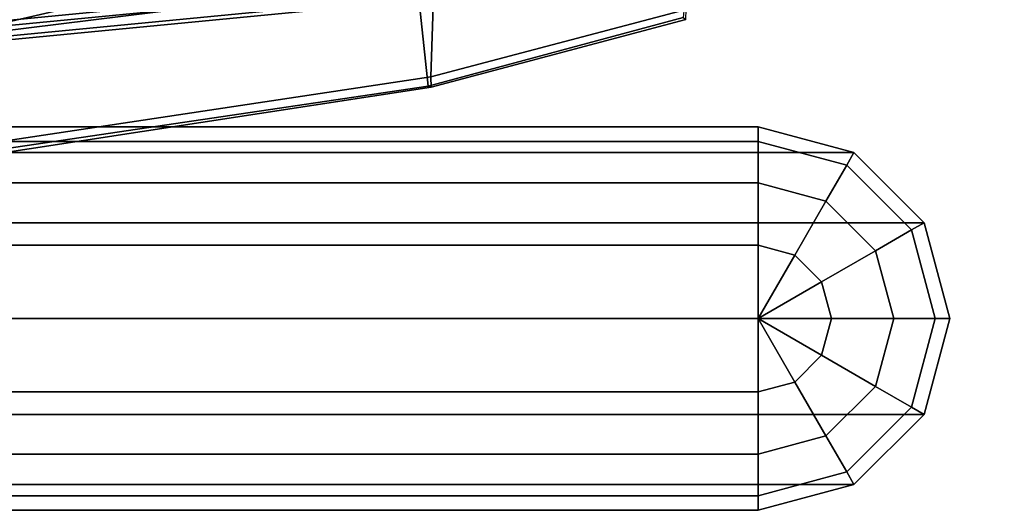
# Model space of a CAD drawing. Extents: x -9.7 to 13.7, y -11.5 to 11.5.
# Drawn here: x 5.8 to 10.9, y -11.5 to -8.9 of the extents above; entities that cross this region are included whole.
import ezdxf

# ---------------------------------------------------------------- set-up
doc = ezdxf.new("R2010")
doc.units = 0
doc.header["$MEASUREMENT"] = 0
for name, color, linetype in [('SEAT-ARM', 5, 'CONTINUOUS'), ('SEAT-BASE', 5, 'CONTINUOUS'), ('SEAT-FABRIC', 5, 'CONTINUOUS')]:
    doc.layers.add(name, color=color, linetype=linetype)

msp = doc.modelspace()

# ---------------------------------------------------------------- linework, layer by layer
at = {"layer": 'SEAT-ARM'}
for points in [[(10.1384, -9.6129, 27.4501), (9.6384, -9.4789, 27.4501), (3.8572, -9.4789, 27.4501), (3.3572, -9.6129, 27.4501)], [(3.8572, -9.5551, 27.1612), (3.8572, -9.4789, 27.4501), (9.6384, -9.4789, 27.4501), (9.6384, -9.5551, 27.1612)], [(9.6384, -9.5551, 27.1612), (9.6384, -9.4789, 27.4501), (10.1384, -9.6129, 27.4501), (10.1003, -9.6788, 27.1612)], [(3.8572, -9.5551, 27.1612), (9.6384, -9.5551, 27.1612), (9.6384, -9.7718, 26.8993), (3.8572, -9.7718, 26.8993)], [(9.6384, -9.7718, 26.8993), (9.6384, -9.5551, 27.1612), (10.1003, -9.6788, 27.1612), (9.992, -9.8666, 26.8993)], [(10.1384, -9.6129, 27.4501), (3.3572, -9.6129, 27.4501), (2.9911, -9.9789, 27.4501), (10.5044, -9.9789, 27.4501)], [(10.1003, -9.6788, 27.1612), (10.1384, -9.6129, 27.4501), (10.5044, -9.9789, 27.4501), (10.4385, -10.017, 27.1612)], [(9.992, -9.8666, 26.8993), (10.1003, -9.6788, 27.1612), (10.4385, -10.017, 27.1612), (10.2508, -10.1254, 26.8993)], [(3.8572, -10.0962, 26.6825), (3.8572, -9.7718, 26.8993), (9.6384, -9.7718, 26.8993), (9.6384, -10.0962, 26.6825)], [(9.6384, -10.0962, 26.6825), (9.6384, -9.7718, 26.8993), (9.992, -9.8666, 26.8993), (9.8297, -10.1475, 26.6825)], [(9.8297, -10.1475, 26.6825), (9.992, -9.8666, 26.8993), (10.2508, -10.1254, 26.8993), (9.9698, -10.2876, 26.6825)], [(10.6384, -10.4789, 27.4501), (10.5044, -9.9789, 27.4501), (2.9911, -9.9789, 27.4501), (2.8572, -10.4789, 27.4501)], [(10.4385, -10.017, 27.1612), (10.5044, -9.9789, 27.4501), (10.6384, -10.4789, 27.4501), (10.5623, -10.4789, 27.1612)], [(10.2508, -10.1254, 26.8993), (10.4385, -10.017, 27.1612), (10.5623, -10.4789, 27.1612), (10.3455, -10.4789, 26.8993)], [(3.8572, -10.0962, 26.6825), (9.6384, -10.0962, 26.6825), (9.6384, -10.4789, 26.6064), (3.8572, -10.4789, 26.6064)], [(9.6384, -10.4789, 26.6064), (9.6384, -10.0962, 26.6825), (9.8297, -10.1475, 26.6825), (9.6384, -10.4789, 26.6064)], [(9.6384, -10.4789, 26.6064), (9.8297, -10.1475, 26.6825), (9.9698, -10.2876, 26.6825), (9.6384, -10.4789, 26.6064)], [(9.9698, -10.2876, 26.6825), (10.2508, -10.1254, 26.8993), (10.3455, -10.4789, 26.8993), (10.0211, -10.4789, 26.6825)], [(9.6384, -10.4789, 26.6064), (9.9698, -10.2876, 26.6825), (10.0211, -10.4789, 26.6825), (9.6384, -10.4789, 26.6064)], [(10.6384, -10.4789, 27.4501), (2.8572, -10.4789, 27.4501), (2.9911, -10.9789, 27.4501), (10.5044, -10.9789, 27.4501)], [(3.8572, -10.8616, 26.6825), (3.8572, -10.4789, 26.6064), (9.6384, -10.4789, 26.6064), (9.6384, -10.8616, 26.6825)], [(9.6384, -10.4789, 26.6064), (9.8297, -10.8103, 26.6825), (9.6384, -10.8616, 26.6825), (9.6384, -10.4789, 26.6064)], [(9.6384, -10.4789, 26.6064), (9.9698, -10.6703, 26.6825), (9.8297, -10.8103, 26.6825), (9.6384, -10.4789, 26.6064)], [(9.6384, -10.4789, 26.6064), (10.0211, -10.4789, 26.6825), (9.9698, -10.6703, 26.6825), (9.6384, -10.4789, 26.6064)], [(10.0211, -10.4789, 26.6825), (10.3455, -10.4789, 26.8993), (10.2508, -10.8325, 26.8993), (9.9698, -10.6703, 26.6825)], [(10.3455, -10.4789, 26.8993), (10.5623, -10.4789, 27.1612), (10.4385, -10.9409, 27.1612), (10.2508, -10.8325, 26.8993)], [(10.5623, -10.4789, 27.1612), (10.6384, -10.4789, 27.4501), (10.5044, -10.9789, 27.4501), (10.4385, -10.9409, 27.1612)], [(9.9698, -10.6703, 26.6825), (10.2508, -10.8325, 26.8993), (9.992, -11.0913, 26.8993), (9.8297, -10.8103, 26.6825)], [(9.8297, -10.8103, 26.6825), (9.992, -11.0913, 26.8993), (9.6384, -11.186, 26.8993), (9.6384, -10.8616, 26.6825)], [(10.2508, -10.8325, 26.8993), (10.4385, -10.9409, 27.1612), (10.1003, -11.279, 27.1612), (9.992, -11.0913, 26.8993)], [(3.8572, -10.8616, 26.6825), (9.6384, -10.8616, 26.6825), (9.6384, -11.186, 26.8993), (3.8572, -11.186, 26.8993)], [(10.1384, -11.345, 27.4501), (10.5044, -10.9789, 27.4501), (2.9911, -10.9789, 27.4501), (3.3572, -11.345, 27.4501)], [(10.4385, -10.9409, 27.1612), (10.5044, -10.9789, 27.4501), (10.1384, -11.345, 27.4501), (10.1003, -11.279, 27.1612)], [(9.992, -11.0913, 26.8993), (10.1003, -11.279, 27.1612), (9.6384, -11.4028, 27.1612), (9.6384, -11.186, 26.8993)], [(3.8572, -11.4028, 27.1612), (3.8572, -11.186, 26.8993), (9.6384, -11.186, 26.8993), (9.6384, -11.4028, 27.1612)], [(10.1003, -11.279, 27.1612), (10.1384, -11.345, 27.4501), (9.6384, -11.4789, 27.4501), (9.6384, -11.4028, 27.1612)], [(10.1384, -11.345, 27.4501), (3.3572, -11.345, 27.4501), (3.8572, -11.4789, 27.4501), (9.6384, -11.4789, 27.4501)], [(3.8572, -11.4028, 27.1612), (9.6384, -11.4028, 27.1612), (9.6384, -11.4789, 27.4501), (3.8572, -11.4789, 27.4501)]]:
    msp.add_3dface(points, dxfattribs=at)
at = {"layer": 'SEAT-BASE'}
for points in [[(12.5646, -9.0462, 2.0211), (10.713, -8.1452, 14.8444), (10.8313, -7.9022, 14.8444), (12.6829, -8.8032, 2.0211)], [(12.61, -9.3115, 2.0463), (10.7584, -8.4106, 14.8696), (10.713, -8.1452, 14.8444), (12.5646, -9.0462, 2.0211)], [(9.1917, -8.2158, 16.8434), (6.936, -8.434, 16.6262), (4.7155, -8.9381, 16.3312), (9.2268, -8.5018, 16.7656)], [(9.2956, -8.5776, 16.1281), (4.7842, -9.014, 15.6937), (4.7731, -8.7509, 15.5453), (9.2844, -8.3145, 15.9797)], [(12.8017, -9.4976, 2.087), (10.9501, -8.5967, 14.9104), (10.7584, -8.4106, 14.8696), (12.61, -9.3115, 2.0463)], [(9.2268, -8.5018, 16.7656), (4.7155, -8.9381, 16.3312), (4.7208, -8.9649, 16.3038), (9.2321, -8.5285, 16.7382)], [(9.2321, -8.5285, 16.7382), (4.7208, -8.9649, 16.3038), (4.7366, -9.0458, 16.221), (9.2479, -8.6094, 16.6554)], [(9.2479, -8.6094, 16.6554), (4.7366, -9.0458, 16.221), (4.7624, -9.0987, 16.0061), (9.2737, -8.6623, 16.4405)], [(9.2826, -8.6807, 16.3658), (4.7713, -9.1171, 15.9314), (4.7842, -9.014, 15.6937), (9.2956, -8.5776, 16.1281)], [(9.2737, -8.6623, 16.4405), (4.7624, -9.0987, 16.0061), (4.7713, -9.1171, 15.9314), (9.2826, -8.6807, 16.3658)]]:
    msp.add_3dface(points, dxfattribs=at)
at = {"layer": 'SEAT-BASE', "invisible_edges": 12}
msp.add_3dface([(6.936, -8.434, 16.6262), (4.6804, -8.6522, 16.409), (4.7155, -8.9381, 16.3312)], dxfattribs=at)
at = {"layer": 'SEAT-FABRIC'}
for points in [[(9.264, -8.8673, 17.4897), (8.7736, -7.7845, 18.4718), (7.9694, -8.0568, 18.5082), (7.9313, -9.2183, 17.688)], [(5.2408, -9.6239, 17.8539), (7.9313, -9.2183, 17.688), (7.9694, -8.0568, 18.5082), (5.6817, -8.4441, 18.5639)], [(7.858, -8.7106, 16.6857), (9.3153, -8.2287, 16.5985), (9.2469, -8.9086, 17.2892), (7.9183, -9.2673, 17.4911)], [(5.3138, -9.0272, 16.6871), (7.2893, -8.5699, 16.5997), (7.809, -8.4757, 16.598), (7.858, -8.7106, 16.6857)], [(7.2893, -8.5699, 16.5997), (5.3138, -9.0272, 16.6871), (5.5362, -8.78, 16.5911), (6.2977, -8.6908, 16.61)], [(7.858, -8.7106, 16.6857), (7.9183, -9.2673, 17.4911), (5.2239, -9.6655, 17.6312), (5.3138, -9.0272, 16.6871)], [(7.9333, -9.2716, 17.6124), (9.2607, -8.9186, 17.3964), (9.264, -8.8673, 17.4897), (7.9313, -9.2183, 17.688)], [(7.9333, -9.2716, 17.6124), (7.9183, -9.2673, 17.4911), (9.2469, -8.9086, 17.2892), (9.2607, -8.9186, 17.3964)], [(7.9333, -9.2716, 17.6124), (7.9313, -9.2183, 17.688), (5.2408, -9.6239, 17.8539), (5.2237, -9.6869, 17.7593)], [(7.9333, -9.2716, 17.6124), (5.2237, -9.6869, 17.7593), (5.2239, -9.6655, 17.6312), (7.9183, -9.2673, 17.4911)]]:
    msp.add_3dface(points, dxfattribs=at)

doc.saveas('drawing.dxf')
